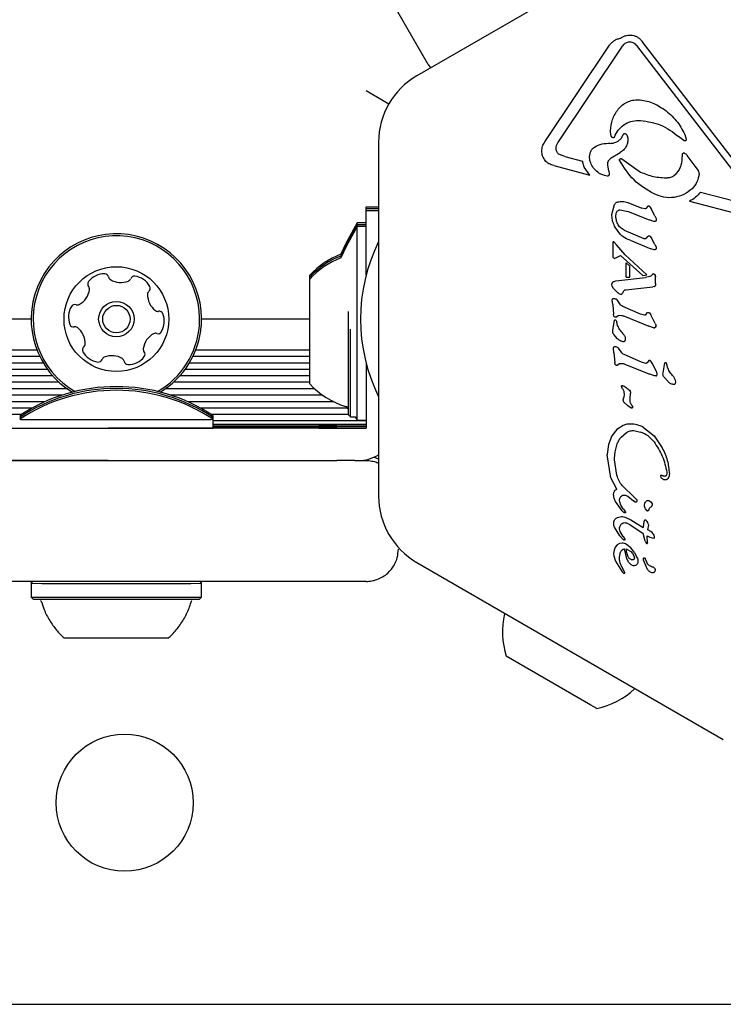
# Model space of a CAD drawing. Units: millimetres. Extents: x 539 to 1448, y 260 to 963.
# Drawn here: x 1013 to 1021, y 608 to 620 of the extents above; entities that cross this region are included whole.
import ezdxf

# ---------------------------------------------------------------- set-up
doc = ezdxf.new("R2010")
doc.units = ezdxf.units.MM
doc.header["$LTSCALE"] = 100

msp = doc.modelspace()

# ---------------------------------------------------------------- linework, layer by layer
at = {"color": 7, "linetype": 'Continuous', "lineweight": 25}
for p, q in [((1021.247, 621.331), (1017.444, 619.135)), ((1017.584, 619.276), (1017.134, 620.056)), ((1019.031, 618.314), (1019.834, 619.513)), ((1020.03, 619.538), (1020.069, 619.555)), ((1021.697, 617.669), (1020.24, 619.56)), ((1019.193, 618.304), (1019.996, 619.503)), ((1021.63, 617.617), (1020.173, 619.509)), ((1017.584, 619.276), (1017.614, 619.233)), ((1017.095, 618.785), (1016.814, 618.948)), ((1020.193, 618.581), (1020.219, 618.58)), ((1019.848, 618.441), (1019.848, 618.451)), ((1019.856, 618.386), (1019.848, 618.441)), ((1016.969, 618.313), (1016.969, 613.921)), ((1019.886, 618.367), (1019.886, 618.367)), ((1019.984, 618.362), (1020.006, 618.408)), ((1020.062, 618.353), (1020.062, 618.351)), ((1020.759, 618.331), (1020.69, 618.384)), ((1020.77, 618.408), (1020.786, 618.351)), ((1020.786, 618.351), (1020.787, 618.346)), ((1019.171, 618.225), (1019.171, 618.232)), ((1019.856, 618.116), (1019.967, 618.185)), ((1019.281, 618.133), (1019.212, 618.159)), ((1019.281, 618.133), (1019.501, 618.075)), ((1019.521, 618.001), (1019.501, 618.075)), ((1019.987, 618.105), (1020.219, 617.941)), ((1020.736, 618.158), (1020.734, 618.106)), ((1020.899, 618.016), (1020.8, 618.145)), ((1019.142, 618.021), (1019.59, 617.904)), ((1019.59, 617.904), (1019.521, 618.001)), ((1019.813, 618.032), (1019.813, 618.037)), ((1019.825, 617.953), (1019.813, 618.032)), ((1019.825, 617.953), (1019.832, 617.92)), ((1020.937, 617.962), (1020.899, 618.016)), ((1020.946, 617.922), (1020.946, 617.927)), ((1019.832, 617.92), (1019.832, 617.916)), ((1020.962, 617.693), (1021.574, 617.533)), ((1020.061, 617.563), (1020.235, 617.492)), ((1020.829, 617.579), (1021.461, 617.414)), ((1016.814, 617.51), (1016.969, 617.51)), ((1016.814, 617.487), (1016.814, 617.51)), ((1016.814, 617.464), (1016.814, 617.487)), ((1016.814, 617.487), (1016.969, 617.487)), ((1016.814, 617.464), (1016.969, 617.464)), ((1016.814, 616.663), (1016.814, 617.464)), ((1019.865, 617.415), (1019.897, 617.537)), ((1019.968, 617.473), (1020.065, 617.453)), ((1020.065, 617.453), (1020.327, 617.347)), ((1020.271, 617.484), (1020.235, 617.492)), ((1020.312, 617.516), (1020.291, 617.491)), ((1020.336, 617.511), (1020.351, 617.486)), ((1020.398, 617.398), (1020.351, 617.486)), ((1019.865, 617.398), (1019.865, 617.415)), ((1019.914, 617.391), (1019.919, 617.433)), ((1020.384, 617.328), (1020.327, 617.347)), ((1020.398, 617.398), (1020.413, 617.365)), ((1020.413, 617.365), (1020.415, 617.352)), ((1016.814, 617.31), (1016.704, 617.31)), ((1016.704, 617.287), (1016.704, 617.31)), ((1016.814, 617.287), (1016.704, 617.287)), ((1016.704, 617.264), (1016.704, 617.287)), ((1016.814, 617.264), (1016.704, 617.264)), ((1016.704, 616.663), (1016.704, 617.264)), ((1019.94, 617.203), (1019.898, 617.271)), ((1020.015, 617.22), (1020.26, 617.115)), ((1019.92, 617.039), (1019.889, 617.074)), ((1019.889, 617.074), (1019.889, 617.074)), ((1020.089, 617.096), (1020.349, 616.99)), ((1020.293, 617.121), (1020.306, 617.138)), ((1020.341, 617.143), (1020.356, 617.121)), ((1020.399, 617.044), (1020.356, 617.121)), ((1019.874, 617.061), (1019.874, 616.901)), ((1019.874, 617.061), (1019.874, 617.061)), ((1020.027, 616.913), (1019.92, 617.039)), ((1020.39, 616.978), (1020.349, 616.99)), ((1020.399, 617.044), (1020.413, 617.015)), ((1020.415, 617.003), (1020.412, 616.987)), ((1020.413, 617.015), (1020.415, 617.003)), ((1019.874, 616.901), (1019.877, 616.885)), ((1019.874, 616.901), (1019.874, 616.901)), ((1019.877, 616.885), (1019.877, 616.885)), ((1019.884, 616.876), (1019.896, 616.871)), ((1019.901, 616.871), (1019.913, 616.876)), ((1019.913, 616.876), (1019.97, 616.906)), ((1019.97, 616.906), (1020.247, 616.657)), ((1020.027, 616.913), (1020.298, 616.665)), ((1020.04, 616.635), (1020.04, 616.814)), ((1020.04, 616.814), (1020.087, 616.774)), ((1020.087, 616.637), (1020.087, 616.774)), ((1016.114, 616.637), (1016.114, 616.66)), ((1016.114, 616.614), (1016.114, 616.637)), ((1016.114, 615.314), (1016.114, 616.614)), ((1016.704, 614.864), (1016.704, 616.663)), ((1019.891, 616.585), (1019.912, 616.59)), ((1019.912, 616.59), (1020.28, 616.632)), ((1020.04, 616.635), (1020.087, 616.637)), ((1020.247, 616.657), (1020.298, 616.665)), ((1020.334, 616.644), (1020.28, 616.632)), ((1020.351, 616.653), (1020.334, 616.644)), ((1020.366, 616.669), (1020.351, 616.653)), ((1020.403, 616.661), (1020.406, 616.641)), ((1020.406, 616.558), (1020.406, 616.641)), ((1019.865, 616.545), (1019.865, 616.55)), ((1019.936, 616.443), (1019.886, 616.495)), ((1020.038, 616.481), (1020.373, 616.519)), ((1020.388, 616.521), (1020.373, 616.519)), ((1020.398, 616.525), (1020.388, 616.521)), ((1020.388, 616.521), (1020.388, 616.521)), ((1020.403, 616.53), (1020.403, 616.53)), ((1020.406, 616.558), (1020.406, 616.552)), ((1020.406, 616.552), (1020.406, 616.538)), ((1019.869, 616.353), (1019.869, 616.355)), ((1019.874, 616.296), (1019.869, 616.353)), ((1019.962, 616.305), (1019.931, 616.354)), ((1019.874, 616.296), (1019.886, 616.176)), ((1020.218, 616.179), (1019.999, 616.274)), ((1012.656, 616.117), (1002.914, 616.117)), ((1016.114, 616.117), (1014.771, 616.117)), ((1016.594, 614.931), (1016.594, 616.211)), ((1019.889, 616.154), (1019.886, 616.176)), ((1019.893, 616.075), (1019.898, 616.104)), ((1019.914, 616.141), (1019.944, 616.161)), ((1019.916, 616.101), (1019.92, 616.092)), ((1020.019, 616.152), (1020.322, 616.029)), ((1020.268, 616.165), (1020.218, 616.179)), ((1020.286, 616.173), (1020.306, 616.198)), ((1020.331, 616.193), (1020.346, 616.168)), ((1020.402, 616.062), (1020.346, 616.168)), ((1016.619, 614.906), (1016.619, 615.993)), ((1019.874, 615.964), (1019.876, 615.98)), ((1019.876, 615.98), (1019.893, 616.075)), ((1019.92, 616.092), (1019.924, 616.079)), ((1019.935, 616.038), (1019.924, 616.079)), ((1020.379, 616.01), (1020.322, 616.029)), ((1020.41, 616.033), (1020.41, 616.029)), ((1019.933, 615.874), (1019.888, 615.926)), ((1020.029, 615.869), (1020.03, 615.864)), ((1012.729, 615.732), (1002.914, 615.732)), ((1016.114, 615.732), (1014.699, 615.732)), ((1019.885, 615.756), (1019.885, 615.758)), ((1019.89, 615.7), (1019.885, 615.756)), ((1019.978, 615.709), (1019.946, 615.757)), ((1012.764, 615.653), (1002.914, 615.653)), ((1016.114, 615.653), (1014.664, 615.653)), ((1019.89, 615.7), (1019.901, 615.579)), ((1020.233, 615.582), (1020.015, 615.678)), ((1012.808, 615.572), (1002.914, 615.572)), ((1012.86, 615.493), (1002.914, 615.493)), ((1016.114, 615.493), (1014.568, 615.493)), ((1016.114, 615.572), (1014.62, 615.572)), ((1016.814, 615.562), (1016.814, 615.36)), ((1019.904, 615.557), (1019.901, 615.579)), ((1019.93, 615.544), (1019.959, 615.565)), ((1020.034, 615.555), (1020.337, 615.432)), ((1020.284, 615.568), (1020.233, 615.582)), ((1020.322, 615.602), (1020.302, 615.576)), ((1020.362, 615.571), (1020.346, 615.596)), ((1020.417, 615.466), (1020.362, 615.571)), ((1020.499, 615.45), (1020.522, 615.574)), ((1020.539, 615.572), (1020.543, 615.562)), ((1020.543, 615.562), (1020.547, 615.549)), ((1020.559, 615.509), (1020.547, 615.549)), ((1012.926, 615.412), (1002.414, 615.412)), ((1016.114, 615.412), (1014.502, 615.412)), ((1020.394, 615.413), (1020.337, 615.432)), ((1020.426, 615.433), (1020.426, 615.436)), ((1020.497, 615.435), (1020.499, 615.45)), ((1020.557, 615.345), (1020.511, 615.396)), ((1013.004, 615.333), (1001.931, 615.333)), ((1013.106, 615.252), (1004.763, 615.252)), ((1016.175, 615.252), (1014.322, 615.252)), ((1016.114, 615.333), (1014.424, 615.333)), ((1016.814, 615.36), (1016.814, 615.136)), ((1019.987, 615.27), (1019.984, 615.284)), ((1019.984, 615.284), (1019.984, 615.284)), ((1019.994, 615.257), (1019.987, 615.27)), ((1019.994, 615.257), (1020.004, 615.24)), ((1020.653, 615.339), (1020.653, 615.335)), ((1013.039, 615.173), (1005.088, 615.173)), ((1016.273, 615.173), (1014.388, 615.173)), ((1016.814, 615.136), (1016.814, 614.913)), ((1020.005, 615.11), (1020.006, 615.117)), ((1020.006, 615.117), (1020.011, 615.143)), ((1020.015, 615.186), (1020.011, 615.143)), ((1020.014, 615.208), (1020.015, 615.186)), ((1020.089, 615.13), (1020.096, 615.198)), ((1020.09, 615.113), (1020.089, 615.13)), ((1020.097, 615.206), (1020.096, 615.198)), ((1012.828, 615.092), (1005.3, 615.092)), ((1012.669, 615.013), (1009.781, 615.013)), ((1016.41, 615.092), (1014.6, 615.092)), ((1016.586, 615.013), (1014.759, 615.013)), ((1020.062, 615.041), (1020.014, 615.085)), ((1020.105, 615.013), (1020.062, 615.041)), ((1020.09, 615.111), (1020.09, 615.113)), ((1020.112, 615.046), (1020.118, 615.033)), ((1012.532, 614.932), (1009.847, 614.932)), ((1016.594, 614.932), (1014.895, 614.932)), ((1014.914, 614.897), (1014.914, 614.919)), ((1014.914, 614.874), (1014.914, 614.897)), ((1014.914, 614.764), (1014.914, 614.874)), ((1016.594, 614.931), (1016.619, 614.906)), ((1016.619, 614.906), (1016.677, 614.906)), ((1016.677, 614.906), (1016.704, 614.864)), ((1016.814, 614.913), (1016.814, 614.763)), ((1016.227, 614.762), (1013.614, 614.762)), ((1016.814, 614.853), (1014.914, 614.853)), ((1016.227, 614.811), (1014.914, 614.811)), ((1016.227, 614.808), (1014.914, 614.808)), ((1016.227, 614.788), (1014.914, 614.788)), ((1016.227, 614.785), (1014.914, 614.785)), ((1016.227, 614.766), (1014.914, 614.766)), ((1016.45, 614.811), (1016.227, 614.811)), ((1016.227, 614.808), (1016.45, 614.808)), ((1016.45, 614.788), (1016.227, 614.788)), ((1016.227, 614.785), (1016.45, 614.785)), ((1016.45, 614.765), (1016.227, 614.766)), ((1016.227, 614.762), (1016.45, 614.763)), ((1016.45, 614.811), (1016.674, 614.811)), ((1016.674, 614.808), (1016.45, 614.808)), ((1016.45, 614.788), (1016.674, 614.788)), ((1016.674, 614.786), (1016.45, 614.785)), ((1016.45, 614.765), (1016.674, 614.765)), ((1016.674, 614.763), (1016.45, 614.763)), ((1016.674, 614.811), (1016.814, 614.811)), ((1016.814, 614.808), (1016.674, 614.808)), ((1016.674, 614.788), (1016.814, 614.788)), ((1016.814, 614.786), (1016.674, 614.786)), ((1016.674, 614.765), (1016.814, 614.765)), ((1016.814, 614.763), (1016.674, 614.763)), ((1016.704, 614.864), (1016.814, 614.864)), ((1020.004, 614.798), (1019.925, 614.747)), ((1020.255, 614.774), (1020.387, 614.667)), ((1019.862, 614.667), (1019.821, 614.561)), ((1019.925, 614.747), (1019.862, 614.667)), ((1019.978, 614.653), (1020.046, 614.712)), ((1020.138, 614.734), (1020.219, 614.716)), ((1020.387, 614.667), (1020.489, 614.519)), ((1019.821, 614.561), (1019.806, 614.443)), ((1019.904, 614.471), (1019.931, 614.569)), ((1019.806, 614.443), (1019.806, 614.434)), ((1019.852, 614.148), (1019.806, 614.434)), ((1019.895, 614.392), (1019.904, 614.471)), ((1019.896, 614.369), (1019.895, 614.392)), ((1013.614, 614.362), (1016.227, 614.362)), ((1016.227, 614.362), (1016.45, 614.363)), ((1016.674, 614.363), (1016.45, 614.363)), ((1016.674, 614.363), (1016.714, 614.363)), ((1016.715, 614.363), (1016.814, 614.363)), ((1019.926, 614.179), (1019.896, 614.369)), ((1019.927, 614.006), (1019.852, 614.148)), ((1020.474, 614.156), (1020.47, 614.172)), ((1020.547, 614.218), (1020.548, 614.209)), ((1020.577, 614.199), (1020.577, 614.195)), ((1020.142, 613.906), (1019.994, 614.05)), ((1019.885, 613.937), (1019.885, 613.939)), ((1020.06, 613.919), (1020.132, 613.862)), ((1020.142, 613.906), (1020.163, 613.888)), ((1019.993, 613.737), (1019.909, 613.854)), ((1019.959, 613.87), (1019.962, 613.893)), ((1019.961, 613.85), (1019.959, 613.87)), ((1019.976, 613.809), (1019.961, 613.85)), ((1020.005, 613.763), (1019.976, 613.809)), ((1020.147, 613.849), (1020.132, 613.862)), ((1020.172, 613.869), (1020.172, 613.865)), ((1020.172, 613.865), (1020.172, 613.855)), ((1020.362, 613.827), (1020.364, 613.817)), ((1020.009, 613.72), (1019.993, 613.737)), ((1020.005, 613.763), (1020.024, 613.738)), ((1020.034, 613.725), (1020.024, 613.738)), ((1020.024, 613.738), (1020.024, 613.738)), ((1020.039, 613.657), (1020.098, 613.627)), ((1020.302, 613.738), (1020.281, 613.764)), ((1020.324, 613.76), (1020.318, 613.742)), ((1019.887, 613.582), (1019.889, 613.604)), ((1019.961, 613.429), (1019.897, 613.534)), ((1020.045, 613.589), (1020.086, 613.569)), ((1020.086, 613.569), (1020.254, 613.458)), ((1020.098, 613.627), (1020.254, 613.531)), ((1020.26, 613.601), (1020.254, 613.541)), ((1020.254, 613.541), (1020.254, 613.531)), ((1020.265, 613.615), (1020.26, 613.601)), ((1020.265, 613.615), (1020.265, 613.615)), ((1020.309, 613.502), (1020.321, 613.562)), ((1019.959, 613.514), (1019.959, 613.518)), ((1019.966, 613.481), (1019.959, 613.514)), ((1019.994, 613.391), (1019.961, 613.429)), ((1020.003, 613.42), (1019.966, 613.481)), ((1020.003, 613.42), (1020.026, 613.387)), ((1020.276, 613.36), (1020.254, 613.458)), ((1020.302, 613.428), (1020.337, 613.41)), ((1020.306, 613.342), (1020.302, 613.428)), ((1020.349, 613.481), (1020.309, 613.502)), ((1020.337, 613.41), (1020.365, 613.402)), ((1020.365, 613.469), (1020.349, 613.481)), ((1020.377, 613.452), (1020.365, 613.469)), ((1020.387, 613.435), (1020.377, 613.452)), ((1020.392, 613.419), (1020.387, 613.435)), ((1020.394, 613.408), (1020.392, 613.419)), ((1020.392, 613.419), (1020.392, 613.419)), ((1020.394, 613.408), (1020.394, 613.408)), ((1019.906, 613.287), (1019.891, 613.252)), ((1019.929, 613.315), (1019.906, 613.287)), ((1019.958, 613.332), (1019.929, 613.315)), ((1019.99, 613.338), (1019.958, 613.332)), ((1020.014, 613.376), (1019.994, 613.391)), ((1020.099, 613.279), (1020.046, 613.321)), ((1020.276, 613.36), (1020.294, 613.333)), ((1020.306, 613.341), (1020.306, 613.342)), ((1020.365, 613.402), (1020.383, 613.401)), ((1020.391, 613.403), (1020.391, 613.403)), ((1019.891, 613.252), (1019.885, 613.209)), ((1019.885, 613.209), (1019.885, 613.206)), ((1019.885, 613.206), (1019.887, 613.18)), ((1019.887, 613.18), (1019.908, 613.115)), ((1020.049, 613.141), (1020.02, 613.267)), ((1020.042, 613.267), (1020.098, 613.234)), ((1020.098, 613.234), (1020.121, 613.209)), ((1020.144, 613.221), (1020.099, 613.279)), ((1020.121, 613.209), (1020.137, 613.181)), ((1020.137, 613.181), (1020.143, 613.151)), ((1020.144, 613.221), (1020.175, 613.159)), ((1017.444, 613.098), (1021.247, 610.902)), ((1019.908, 613.115), (1019.992, 612.982)), ((1020.002, 613.013), (1019.983, 613.051)), ((1020.073, 613.096), (1020.049, 613.141)), ((1020.103, 613.067), (1020.073, 613.096)), ((1020.187, 613.106), (1020.187, 613.104)), ((1020.257, 613.125), (1020.255, 613.145)), ((1020.308, 613.012), (1020.257, 613.125)), ((1020.274, 613.15), (1020.281, 613.139)), ((1020.297, 613.101), (1020.281, 613.139)), ((1019.992, 612.982), (1020, 612.972)), ((1020.025, 612.971), (1020.002, 613.013)), ((1020.01, 612.965), (1020.01, 612.965)), ((1020.018, 612.964), (1020.023, 612.965)), ((1020.018, 612.964), (1020.018, 612.964)), ((1020.025, 612.969), (1020.025, 612.971)), ((1012.608, 612.862), (1012.608, 612.861)), ((1012.679, 612.862), (1012.656, 612.839)), ((1012.656, 612.862), (1012.656, 612.839)), ((1012.656, 612.839), (1012.656, 612.669)), ((1014.771, 612.839), (1014.748, 612.863)), ((1014.771, 612.862), (1014.771, 612.863)), ((1014.771, 612.839), (1014.771, 612.862)), ((1014.771, 612.669), (1014.771, 612.839)), ((1014.831, 612.862), (1014.831, 612.863)), ((1014.965, 612.862), (1014.965, 612.863)), ((1015.254, 612.862), (1015.253, 612.862)), ((1015.539, 612.862), (1015.539, 612.863)), ((1012.656, 612.669), (1012.681, 612.644)), ((1014.746, 612.644), (1014.771, 612.669)), ((1019.603, 611.329), (1018.553, 611.935)), ((1019.678, 611.285), (1019.603, 611.329)), ((1011.316, 607.617), (1028.316, 607.617))]:
    msp.add_line(p, q, dxfattribs=at)
at = {"color": 7, "linetype": 'Continuous', "lineweight": 25, "flags": 128}
for points in [[(1016.704, 617.31), (1016.564, 617.065), (1016.501, 616.921)], [(1016.704, 617.287), (1016.564, 617.042), (1016.501, 616.898)], [(1016.704, 617.264), (1016.564, 617.019), (1016.501, 616.875)], [(1019.888, 617.075), (1019.888, 617.075), (1019.889, 617.074)], [(1020.404, 616.531), (1020.404, 616.531), (1020.403, 616.53)], [(1012.514, 614.919), (1012.524, 614.919), (1012.549, 614.919)], [(1012.514, 614.897), (1012.524, 614.896), (1012.549, 614.896)], [(1012.514, 614.874), (1012.524, 614.873), (1012.569, 614.873), (1012.649, 614.873), (1012.762, 614.873), (1012.903, 614.873), (1013.069, 614.873), (1013.254, 614.873), (1013.454, 614.873), (1013.661, 614.873), (1013.87, 614.873), (1014.074, 614.873), (1014.268, 614.873), (1014.444, 614.873), (1014.598, 614.873), (1014.726, 614.873), (1014.822, 614.873), (1014.885, 614.873), (1014.913, 614.874), (1014.914, 614.874)], [(1011.714, 614.764), (1011.733, 614.764), (1011.791, 614.764), (1011.886, 614.763), (1012.016, 614.763), (1012.178, 614.763), (1012.37, 614.763), (1012.587, 614.763), (1012.825, 614.763), (1013.079, 614.762), (1013.343, 614.762), (1013.614, 614.762)], [(1012.514, 614.764), (1012.524, 614.764), (1012.569, 614.764), (1012.649, 614.764), (1012.762, 614.763), (1012.903, 614.763), (1013.069, 614.763), (1013.254, 614.763), (1013.454, 614.763), (1013.661, 614.763), (1013.87, 614.763), (1014.074, 614.763), (1014.268, 614.763), (1014.444, 614.763), (1014.598, 614.763), (1014.726, 614.763), (1014.822, 614.764), (1014.885, 614.764), (1014.913, 614.764), (1014.914, 614.764)], [(1016.91, 614.403), (1016.967, 614.384), (1016.969, 614.383)], [(1013.614, 614.362), (1013.343, 614.362), (1013.079, 614.362), (1012.825, 614.363), (1012.587, 614.363), (1012.37, 614.363), (1012.178, 614.363), (1012.016, 614.363), (1011.886, 614.363), (1011.791, 614.364), (1011.733, 614.364), (1011.714, 614.364)], [(1012.016, 614.361), (1012.408, 614.361), (1012.827, 614.362), (1013.27, 614.362), (1013.734, 614.362), (1014.217, 614.362), (1014.458, 614.362)], [(1020.297, 613.332), (1020.296, 613.332), (1020.294, 613.333)], [(1020.307, 613.341), (1020.306, 613.339), (1020.306, 613.338)], [(1016.814, 612.863), (1016.281, 612.863), (1015.752, 612.863), (1015.229, 612.863), (1014.717, 612.863), (1014.217, 612.862), (1013.734, 612.862), (1013.27, 612.862), (1012.827, 612.862), (1012.408, 612.861), (1012.016, 612.861)], [(1018.533, 612.469), (1018.533, 612.468), (1018.532, 612.46)], [(1020.143, 611.53), (1020.149, 611.535), (1020.15, 611.536)]]:
    msp.add_lwpolyline(points, dxfattribs=at)
at = {"color": 7, "linetype": 'Continuous', "lineweight": 25}
for centre, radius in [((1013.714, 616.117), 0.65), ((1013.714, 616.117), 0.22), ((1013.714, 616.117), 0.17), ((1013.816, 610.117), 0.85)]:
    msp.add_circle(centre, radius, dxfattribs=at)
for centre, radius, start, end in [((1017.919, 618.313), 0.95, 120, 180), ((1013.714, 616.117), 1.058, 355.4598, 238.9695), ((1013.714, 616.117), 1.033, 355.4598, 240.3714), ((1018.922, 616.117), 2.178, 153.74, 206.26), ((1019.901, 617.062), 0.0264, 158.6099, 180.2867), ((1019.887, 617.063), 0.0132, 120.0335, 141.0371), ((1019.885, 617.07), 0.00635, 82.571, 104.8771), ((1016.834, 616.01), 0.97, 110.1158, 137.9373), ((1016.834, 615.987), 0.97, 109.4259, 137.9373), ((1016.834, 615.964), 0.97, 110.1158, 137.9373), ((1019.927, 616.901), 0.0525, 180.0307, 197.7818), ((1019.904, 616.907), 0.0368, 238.3835, 257.8685), ((1019.898, 616.882), 0.0117, 263.4287, 284.3918), ((1013.406, 616.552), 0.0481, 142.0192, 220.4598), ((1013.566, 616.427), 0.252, 88.8948, 142.0248), ((1013.57, 616.631), 0.0481, 10.4633, 88.925), ((1013.665, 616.648), 0.0481, 190.4598, 238.8948), ((1013.77, 616.823), 0.252, 238.8948, 292.0248), ((1013.846, 616.634), 0.0481, 292.082, 340.4598), ((1013.937, 616.601), 0.0481, 82.059, 160.473), ((1013.909, 616.4), 0.252, 28.8948, 82.0249), ((1019.903, 616.547), 0.039, 111.6047, 133.2278), ((1020.352, 616.641), 0.0543, 359.9927, 21.1883), ((1013.131, 616.518), 0.252, 298.8947, 352.0191), ((1013.332, 616.49), 0.0481, 352.0249, 40.5052), ((1014.149, 616.425), 0.0481, 130.4145, 178.8948), ((1014.087, 616.498), 0.0481, 310.4598, 28.9005), ((1020.38, 616.56), 0.0395, 282.3122, 297.088), ((1014.353, 616.421), 0.252, 178.9006, 232.0248), ((1013.371, 616.144), 0.252, 148.8948, 202.0248), ((1013.197, 616.249), 0.0481, 70.4598, 148.8948), ((1013.229, 616.34), 0.0481, 250.4564, 298.9), ((1014.228, 616.26), 0.0481, 232.0192, 280.4598), ((1014.245, 616.166), 0.0481, 22.0251, 100.4633), ((1014.056, 616.09), 0.252, 328.8947, 22.0249), ((1013.182, 616.067), 0.0481, 202.0246, 280.4598), ((1013.2, 615.973), 0.0481, 52.0197, 100.4633), ((1013.075, 615.812), 0.252, 358.9006, 52.0249), ((1013.714, 616.117), 1.033, 299.6286, 355.4598), ((1013.714, 616.117), 1.057, 301.0305, 355.4598), ((1020.388, 616.046), 0.0372, 262.1113, 282.8709), ((1020.389, 616.029), 0.0215, 325.741, 344.848), ((1020.389, 616.029), 0.0215, 349.4882, 9.0945), ((1014.297, 615.715), 0.252, 118.8786, 172.0339), ((1014.199, 615.894), 0.0481, 70.4564, 118.8948), ((1014.231, 615.984), 0.0481, 250.4598, 328.8945), ((1013.341, 615.735), 0.0481, 130.4145, 208.9005), ((1013.278, 615.808), 0.0481, 310.4598, 358.8947), ((1014.095, 615.743), 0.0481, 172.0549, 220.4598), ((1013.519, 615.834), 0.252, 208.8948, 262.0306), ((1013.491, 615.632), 0.0481, 262.0248, 340.4564), ((1013.581, 615.6), 0.0481, 112.0246, 160.4598), ((1013.658, 615.411), 0.252, 58.9057, 112.0248), ((1013.763, 615.585), 0.0481, 10.4467, 58.8947), ((1013.862, 615.806), 0.252, 268.8948, 322.0248), ((1014.022, 615.681), 0.0481, 322.0192, 40.5052), ((1013.858, 615.603), 0.0481, 190.4598, 268.8607), ((1020.489, 615.543), 0.0577, 19.3822, 29.5803), ((1020.404, 615.433), 0.0215, 349.4881, 9.0945), ((1013.714, 613.102), 2.178, 56.5692, 123.4308), ((1013.714, 613.079), 2.178, 56.5692, 123.4308), ((1016.834, 615.964), 0.97, 222.0627, 253.4677), ((1020.096, 615.303), 0.114, 189.4513, 196.6985), ((1013.714, 613.056), 2.178, 56.5692, 123.4308), ((1016.544, 614.986), 0.05, 0, 73.4677), ((1020.024, 614.993), 0.102, 22.7205, 30.8049), ((1020.099, 615.023), 0.0219, 5.3644, 26.3362), ((1014.88, 617.373), 2.454, 269.9773, 270.7969), ((1014.88, 617.35), 2.454, 269.9773, 270.7969), ((1016.714, 614.863), 0.5, 270, 300.6363), ((1017.919, 613.921), 0.95, 180, 240), ((1020.28, 613.606), 0.0178, 127.8351, 147.9557), ((1020.28, 613.606), 0.0178, 83.6946, 101.4774), ((1020.28, 613.61), 0.0143, 61.1088, 83.609), ((1020.044, 613.303), 0.367, 18.3973, 20.9883), ((1020.388, 613.408), 0.00574, 338.6362, 1.1421), ((1020.383, 613.42), 0.0187, 275.5376, 296.8538), ((1020.239, 613.121), 0.046, 22.7689, 39.3611), ((1020.019, 612.988), 0.0251, 229.0598, 249.7446), ((1020.017, 612.977), 0.0134, 276.7837, 298.851), ((1013.714, 1086.735), 473.897, 269.87214, 270.12786), ((1013.714, 1087.094), 474.426, 269.87229, 270.12771), ((1013.714, 1076.369), 463.726, 269.87243, 270.12757), ((1019.476, 612.234), 0.97, 166.5323, 197.9373), ((1013.714, 901.87), 289.707, 269.87146, 270.12857), ((1019.476, 612.234), 0.97, 282.0627, 313.4677)]:
    msp.add_arc(centre, radius, start, end, dxfattribs=at)
for points in [[(1019.976, 619.603), (1019.986, 619.61), (1020.007, 619.624), (1020.042, 619.636), (1020.08, 619.642), (1020.117, 619.639), (1020.154, 619.63), (1020.187, 619.613), (1020.217, 619.59), (1020.233, 619.57), (1020.24, 619.56)], [(1019.834, 619.513), (1019.843, 619.525), (1019.861, 619.548), (1019.895, 619.574), (1019.933, 619.594), (1019.962, 619.6), (1019.976, 619.603)], [(1019.996, 619.503), (1020.001, 619.509), (1020.011, 619.523), (1020.024, 619.533), (1020.03, 619.538)], [(1020.069, 619.555), (1020.079, 619.556), (1020.098, 619.558), (1020.116, 619.551), (1020.126, 619.548)], [(1020.126, 619.548), (1020.135, 619.542), (1020.153, 619.532), (1020.166, 619.516), (1020.173, 619.509)], [(1019.942, 618.721), (1019.958, 618.739), (1019.99, 618.774), (1020.052, 618.81), (1020.12, 618.834), (1020.167, 618.837), (1020.191, 618.838)], [(1020.191, 618.838), (1020.25, 618.83), (1020.368, 618.814), (1020.467, 618.748), (1020.516, 618.715)], [(1019.848, 618.451), (1019.852, 618.5), (1019.861, 618.598), (1019.915, 618.68), (1019.942, 618.721)], [(1020.516, 618.715), (1020.569, 618.672), (1020.673, 618.586), (1020.738, 618.467), (1020.77, 618.408)], [(1019.896, 618.375), (1019.909, 618.404), (1019.937, 618.463), (1020.009, 618.529), (1020.097, 618.573), (1020.161, 618.578), (1020.193, 618.581)], [(1020.219, 618.58), (1020.306, 618.568), (1020.48, 618.544), (1020.62, 618.437), (1020.69, 618.384)], [(1020.006, 618.408), (1020.007, 618.409), (1020.008, 618.411), (1020.011, 618.414), (1020.014, 618.417), (1020.017, 618.419), (1020.021, 618.419), (1020.025, 618.42), (1020.029, 618.419), (1020.031, 618.418), (1020.033, 618.417)], [(1020.033, 618.417), (1020.036, 618.415), (1020.042, 618.411), (1020.046, 618.405), (1020.049, 618.402)], [(1018.994, 618.203), (1018.995, 618.223), (1018.999, 618.263), (1019.02, 618.297), (1019.031, 618.314)], [(1019.171, 618.232), (1019.172, 618.245), (1019.174, 618.271), (1019.186, 618.293), (1019.193, 618.304)], [(1019.624, 618.234), (1019.654, 618.253), (1019.714, 618.292), (1019.785, 618.296), (1019.821, 618.298)], [(1019.886, 618.367), (1019.883, 618.367), (1019.876, 618.367), (1019.867, 618.371), (1019.86, 618.377), (1019.857, 618.383), (1019.856, 618.386)], [(1020.062, 618.351), (1020.061, 618.334), (1020.059, 618.3), (1020.04, 618.253), (1020.009, 618.212), (1019.981, 618.194), (1019.967, 618.185)], [(1020.049, 618.402), (1020.052, 618.394), (1020.06, 618.379), (1020.061, 618.361), (1020.062, 618.353)], [(1020.787, 618.346), (1020.787, 618.344), (1020.787, 618.341), (1020.785, 618.336), (1020.782, 618.332), (1020.778, 618.329), (1020.773, 618.328), (1020.768, 618.327), (1020.763, 618.328), (1020.76, 618.33), (1020.759, 618.331)], [(1019.142, 618.021), (1019.122, 618.027), (1019.081, 618.04), (1019.033, 618.083), (1019, 618.139), (1018.996, 618.182), (1018.994, 618.203)], [(1019.212, 618.159), (1019.206, 618.163), (1019.195, 618.17), (1019.183, 618.186), (1019.174, 618.205), (1019.172, 618.218), (1019.171, 618.225)], [(1019.594, 618.073), (1019.591, 618.087), (1019.586, 618.115), (1019.589, 618.157), (1019.601, 618.198), (1019.616, 618.222), (1019.624, 618.234)], [(1020.766, 618.174), (1020.764, 618.174), (1020.761, 618.176), (1020.756, 618.176), (1020.751, 618.176), (1020.747, 618.174), (1020.743, 618.171), (1020.739, 618.167), (1020.737, 618.163), (1020.737, 618.159), (1020.736, 618.158)], [(1020.8, 618.145), (1020.795, 618.151), (1020.785, 618.162), (1020.772, 618.17), (1020.766, 618.174)], [(1019.807, 617.891), (1019.783, 617.897), (1019.735, 617.907), (1019.672, 617.948), (1019.622, 618.004), (1019.603, 618.05), (1019.594, 618.073)], [(1019.813, 618.037), (1019.813, 618.045), (1019.814, 618.061), (1019.824, 618.083), (1019.837, 618.102), (1019.85, 618.111), (1019.856, 618.116)], [(1019.958, 618.089), (1019.958, 618.091), (1019.958, 618.094), (1019.96, 618.099), (1019.963, 618.103), (1019.967, 618.106), (1019.972, 618.108), (1019.978, 618.108), (1019.983, 618.107), (1019.986, 618.106), (1019.987, 618.105)], [(1020.39, 617.669), (1020.3, 617.721), (1020.121, 617.824), (1020.012, 618.001), (1019.958, 618.089)], [(1020.734, 618.106), (1020.732, 618.088), (1020.73, 618.051), (1020.712, 617.998), (1020.686, 617.948), (1020.661, 617.92), (1020.648, 617.907)], [(1020.946, 617.927), (1020.946, 617.934), (1020.945, 617.946), (1020.939, 617.957), (1020.937, 617.962)], [(1019.832, 617.916), (1019.832, 617.912), (1019.831, 617.906), (1019.825, 617.898), (1019.817, 617.892), (1019.811, 617.892), (1019.807, 617.891)], [(1020.648, 617.907), (1020.642, 617.901), (1020.629, 617.889), (1020.606, 617.877), (1020.581, 617.869), (1020.564, 617.868), (1020.555, 617.868)], [(1020.946, 617.922), (1020.94, 617.887), (1020.928, 617.817), (1020.884, 617.762), (1020.862, 617.734)], [(1020.862, 617.734), (1020.828, 617.708), (1020.761, 617.656), (1020.637, 617.621), (1020.508, 617.621), (1020.429, 617.653), (1020.39, 617.669)], [(1020.962, 617.693), (1020.943, 617.67), (1020.906, 617.624), (1020.855, 617.594), (1020.829, 617.579)], [(1019.897, 617.537), (1019.899, 617.541), (1019.903, 617.549), (1019.913, 617.558), (1019.924, 617.566), (1019.932, 617.569), (1019.936, 617.57)], [(1019.936, 617.57), (1019.957, 617.574), (1019.999, 617.582), (1020.04, 617.569), (1020.061, 617.563)], [(1019.919, 617.433), (1019.92, 617.438), (1019.924, 617.449), (1019.936, 617.462), (1019.951, 617.471), (1019.962, 617.472), (1019.968, 617.473)], [(1020.291, 617.491), (1020.29, 617.49), (1020.287, 617.488), (1020.282, 617.485), (1020.277, 617.484), (1020.273, 617.484), (1020.271, 617.484)], [(1020.336, 617.511), (1020.334, 617.512), (1020.331, 617.515), (1020.325, 617.517), (1020.318, 617.518), (1020.314, 617.517), (1020.312, 617.516)], [(1019.898, 617.271), (1019.888, 617.291), (1019.869, 617.331), (1019.866, 617.376), (1019.865, 617.398)], [(1019.936, 617.298), (1019.93, 617.313), (1019.917, 617.342), (1019.915, 617.375), (1019.914, 617.391)], [(1020.412, 617.335), (1020.41, 617.333), (1020.406, 617.33), (1020.399, 617.327), (1020.391, 617.326), (1020.386, 617.328), (1020.384, 617.328)], [(1020.415, 617.352), (1020.415, 617.349), (1020.415, 617.343), (1020.413, 617.338), (1020.412, 617.335)], [(1020.015, 617.22), (1019.998, 617.23), (1019.966, 617.25), (1019.946, 617.282), (1019.936, 617.298)], [(1020.089, 617.096), (1020.06, 617.107), (1020.001, 617.131), (1019.961, 617.179), (1019.94, 617.203)], [(1019.883, 617.076), (1019.882, 617.075), (1019.879, 617.074), (1019.877, 617.072), (1019.876, 617.071)], [(1020.293, 617.121), (1020.291, 617.119), (1020.286, 617.115), (1020.278, 617.113), (1020.269, 617.112), (1020.263, 617.114), (1020.26, 617.115)], [(1020.306, 617.138), (1020.308, 617.14), (1020.311, 617.144), (1020.315, 617.147), (1020.317, 617.149)], [(1020.317, 617.149), (1020.32, 617.149), (1020.324, 617.151), (1020.33, 617.15), (1020.336, 617.147), (1020.34, 617.144), (1020.341, 617.143)], [(1020.412, 616.987), (1020.411, 616.985), (1020.408, 616.982), (1020.403, 616.979), (1020.396, 616.977), (1020.392, 616.978), (1020.39, 616.978)], [(1019.877, 616.885), (1019.878, 616.883), (1019.879, 616.879), (1019.883, 616.877), (1019.884, 616.876)], [(1019.896, 616.871), (1019.897, 616.871), (1019.899, 616.871), (1019.9, 616.871), (1019.901, 616.871)], [(1019.876, 616.576), (1019.878, 616.578), (1019.883, 616.581), (1019.888, 616.583), (1019.891, 616.585)], [(1020.377, 616.678), (1020.376, 616.678), (1020.373, 616.677), (1020.37, 616.675), (1020.368, 616.672), (1020.367, 616.67), (1020.366, 616.669)], [(1020.377, 616.678), (1020.38, 616.678), (1020.385, 616.677), (1020.39, 616.674), (1020.393, 616.673)], [(1020.393, 616.673), (1020.395, 616.671), (1020.399, 616.668), (1020.401, 616.663), (1020.403, 616.661)], [(1019.865, 616.55), (1019.865, 616.552), (1019.865, 616.557), (1019.868, 616.564), (1019.871, 616.571), (1019.875, 616.574), (1019.876, 616.576)], [(1019.886, 616.495), (1019.881, 616.502), (1019.871, 616.518), (1019.867, 616.536), (1019.865, 616.545)], [(1020.001, 616.449), (1020.003, 616.453), (1020.006, 616.462), (1020.012, 616.468), (1020.015, 616.471)], [(1020.015, 616.471), (1020.019, 616.474), (1020.025, 616.479), (1020.034, 616.481), (1020.038, 616.481)], [(1020.403, 616.53), (1020.402, 616.529), (1020.401, 616.527), (1020.399, 616.525), (1020.398, 616.525)], [(1020.406, 616.538), (1020.405, 616.536), (1020.405, 616.534), (1020.404, 616.531), (1020.403, 616.53)], [(1019.869, 616.355), (1019.869, 616.357), (1019.869, 616.36), (1019.871, 616.364), (1019.874, 616.368), (1019.876, 616.37), (1019.877, 616.371)], [(1019.877, 616.371), (1019.879, 616.372), (1019.882, 616.373), (1019.887, 616.374), (1019.892, 616.374), (1019.895, 616.374), (1019.897, 616.373)], [(1019.897, 616.373), (1019.903, 616.371), (1019.916, 616.368), (1019.926, 616.359), (1019.931, 616.354)], [(1019.975, 616.423), (1019.968, 616.426), (1019.954, 616.43), (1019.942, 616.439), (1019.936, 616.443)], [(1019.989, 616.428), (1019.989, 616.427), (1019.987, 616.425), (1019.983, 616.423), (1019.979, 616.423), (1019.977, 616.423), (1019.975, 616.423)], [(1020.001, 616.449), (1020, 616.445), (1019.997, 616.437), (1019.992, 616.431), (1019.989, 616.428)], [(1019.999, 616.274), (1019.992, 616.278), (1019.978, 616.286), (1019.968, 616.299), (1019.962, 616.305)], [(1019.897, 616.143), (1019.895, 616.144), (1019.891, 616.147), (1019.89, 616.152), (1019.889, 616.154)], [(1019.914, 616.141), (1019.913, 616.14), (1019.91, 616.139), (1019.905, 616.139), (1019.901, 616.14), (1019.898, 616.142), (1019.897, 616.143)], [(1019.898, 616.104), (1019.899, 616.105), (1019.9, 616.106), (1019.903, 616.107), (1019.905, 616.107), (1019.908, 616.107), (1019.91, 616.106), (1019.912, 616.105), (1019.914, 616.104), (1019.915, 616.102), (1019.916, 616.101)], [(1019.944, 616.161), (1019.957, 616.163), (1019.983, 616.167), (1020.007, 616.157), (1020.019, 616.152)], [(1020.286, 616.173), (1020.285, 616.171), (1020.283, 616.169), (1020.279, 616.166), (1020.274, 616.164), (1020.27, 616.165), (1020.268, 616.165)], [(1020.005, 615.934), (1019.99, 615.949), (1019.961, 615.98), (1019.944, 616.019), (1019.935, 616.038)], [(1020.396, 616.01), (1020.393, 616.009), (1020.387, 616.008), (1020.382, 616.01), (1020.379, 616.01)], [(1020.407, 616.017), (1020.406, 616.016), (1020.405, 616.015), (1020.402, 616.012), (1020.399, 616.011), (1020.397, 616.01), (1020.396, 616.01)], [(1020.402, 616.062), (1020.404, 616.058), (1020.408, 616.048), (1020.41, 616.038), (1020.41, 616.033)], [(1020.41, 616.029), (1020.41, 616.027), (1020.41, 616.023), (1020.408, 616.019), (1020.407, 616.017)], [(1019.888, 615.926), (1019.884, 615.932), (1019.876, 615.943), (1019.874, 615.957), (1019.874, 615.964)], [(1020.002, 615.835), (1019.989, 615.839), (1019.963, 615.847), (1019.943, 615.865), (1019.933, 615.874)], [(1020.005, 615.934), (1020.012, 615.924), (1020.026, 615.904), (1020.028, 615.881), (1020.029, 615.869)], [(1020.03, 615.864), (1020.029, 615.86), (1020.029, 615.852), (1020.024, 615.844), (1020.022, 615.841)], [(1019.885, 615.758), (1019.885, 615.76), (1019.885, 615.763), (1019.887, 615.767), (1019.889, 615.771), (1019.892, 615.773), (1019.893, 615.774)], [(1019.893, 615.774), (1019.894, 615.775), (1019.897, 615.776), (1019.902, 615.777), (1019.907, 615.778), (1019.911, 615.777), (1019.912, 615.777)], [(1019.912, 615.777), (1019.919, 615.775), (1019.932, 615.771), (1019.941, 615.762), (1019.946, 615.757)], [(1020.022, 615.841), (1020.021, 615.84), (1020.018, 615.837), (1020.013, 615.835), (1020.007, 615.834), (1020.004, 615.834), (1020.002, 615.835)], [(1020.015, 615.678), (1020.008, 615.682), (1019.993, 615.689), (1019.983, 615.702), (1019.978, 615.709)], [(1019.912, 615.546), (1019.91, 615.548), (1019.907, 615.551), (1019.905, 615.555), (1019.904, 615.557)], [(1019.93, 615.544), (1019.928, 615.544), (1019.926, 615.542), (1019.921, 615.542), (1019.916, 615.543), (1019.913, 615.545), (1019.912, 615.546)], [(1019.959, 615.565), (1019.972, 615.567), (1019.998, 615.57), (1020.022, 615.56), (1020.034, 615.555)], [(1020.302, 615.576), (1020.301, 615.575), (1020.299, 615.572), (1020.294, 615.569), (1020.289, 615.568), (1020.286, 615.568), (1020.284, 615.568)], [(1020.346, 615.596), (1020.344, 615.597), (1020.341, 615.6), (1020.335, 615.603), (1020.328, 615.603), (1020.324, 615.602), (1020.322, 615.602)], [(1020.522, 615.574), (1020.522, 615.575), (1020.524, 615.576), (1020.526, 615.577), (1020.528, 615.577), (1020.531, 615.577), (1020.533, 615.577), (1020.536, 615.576), (1020.538, 615.574), (1020.539, 615.573), (1020.539, 615.572)], [(1020.628, 615.404), (1020.614, 615.42), (1020.585, 615.451), (1020.567, 615.489), (1020.559, 615.509)], [(1020.412, 615.413), (1020.409, 615.413), (1020.403, 615.412), (1020.397, 615.413), (1020.394, 615.413)], [(1020.412, 615.413), (1020.413, 615.414), (1020.415, 615.414), (1020.418, 615.416), (1020.42, 615.418), (1020.421, 615.42), (1020.422, 615.42)], [(1020.426, 615.436), (1020.425, 615.441), (1020.424, 615.452), (1020.419, 615.461), (1020.417, 615.466)], [(1020.422, 615.42), (1020.423, 615.422), (1020.425, 615.426), (1020.426, 615.43), (1020.426, 615.433)], [(1020.511, 615.396), (1020.507, 615.402), (1020.499, 615.414), (1020.498, 615.428), (1020.497, 615.435)], [(1020.628, 615.404), (1020.635, 615.394), (1020.649, 615.375), (1020.652, 615.351), (1020.653, 615.339)], [(1019.984, 615.284), (1019.984, 615.285), (1019.984, 615.286), (1019.984, 615.287), (1019.985, 615.289), (1019.986, 615.29), (1019.987, 615.291), (1019.989, 615.292), (1019.99, 615.292), (1019.992, 615.292), (1019.992, 615.292)], [(1019.992, 615.292), (1019.994, 615.292), (1019.998, 615.292), (1020.002, 615.29), (1020.004, 615.289)], [(1020.004, 615.289), (1020.02, 615.281), (1020.052, 615.263), (1020.078, 615.237), (1020.09, 615.224)], [(1020.004, 615.24), (1020.007, 615.235), (1020.012, 615.225), (1020.013, 615.213), (1020.014, 615.208)], [(1020.625, 615.305), (1020.612, 615.309), (1020.587, 615.317), (1020.567, 615.336), (1020.557, 615.345)], [(1020.646, 615.311), (1020.644, 615.31), (1020.641, 615.307), (1020.636, 615.305), (1020.631, 615.304), (1020.627, 615.305), (1020.625, 615.305)], [(1020.653, 615.335), (1020.653, 615.331), (1020.652, 615.322), (1020.648, 615.315), (1020.646, 615.311)], [(1020.09, 615.224), (1020.092, 615.221), (1020.096, 615.216), (1020.096, 615.209), (1020.097, 615.206)], [(1020.014, 615.085), (1020.011, 615.089), (1020.007, 615.096), (1020.006, 615.105), (1020.005, 615.11)], [(1020.112, 615.046), (1020.105, 615.056), (1020.093, 615.076), (1020.091, 615.099), (1020.09, 615.111)], [(1020.121, 615.023), (1020.12, 615.022), (1020.12, 615.02), (1020.119, 615.017), (1020.118, 615.015), (1020.115, 615.013), (1020.113, 615.012), (1020.11, 615.012), (1020.107, 615.012), (1020.105, 615.013), (1020.105, 615.013)], [(1020.096, 614.815), (1020.08, 614.815), (1020.049, 614.814), (1020.019, 614.803), (1020.004, 614.798)], [(1020.255, 614.774), (1020.229, 614.786), (1020.179, 614.809), (1020.124, 614.813), (1020.096, 614.815)], [(1019.931, 614.569), (1019.937, 614.584), (1019.948, 614.615), (1019.968, 614.64), (1019.978, 614.653)], [(1020.046, 614.712), (1020.061, 614.719), (1020.09, 614.734), (1020.122, 614.734), (1020.138, 614.734)], [(1020.387, 614.594), (1020.425, 614.536), (1020.501, 614.421), (1020.532, 614.286), (1020.547, 614.218)], [(1020.489, 614.519), (1020.513, 614.468), (1020.561, 614.366), (1020.571, 614.255), (1020.577, 614.199)], [(1019.994, 614.05), (1019.979, 614.069), (1019.949, 614.109), (1019.934, 614.156), (1019.926, 614.179)], [(1020.47, 614.172), (1020.47, 614.173), (1020.47, 614.174), (1020.47, 614.176), (1020.471, 614.178), (1020.472, 614.179), (1020.474, 614.18), (1020.476, 614.181), (1020.478, 614.181), (1020.479, 614.181), (1020.48, 614.181)], [(1020.517, 614.122), (1020.512, 614.123), (1020.503, 614.125), (1020.491, 614.133), (1020.481, 614.143), (1020.476, 614.151), (1020.474, 614.156)], [(1020.48, 614.181), (1020.482, 614.18), (1020.487, 614.179), (1020.492, 614.176), (1020.494, 614.174)], [(1020.52, 614.166), (1020.515, 614.167), (1020.506, 614.167), (1020.498, 614.172), (1020.494, 614.174)], [(1020.539, 614.178), (1020.538, 614.177), (1020.536, 614.173), (1020.531, 614.17), (1020.526, 614.167), (1020.522, 614.167), (1020.52, 614.166)], [(1020.548, 614.209), (1020.547, 614.203), (1020.547, 614.193), (1020.542, 614.183), (1020.539, 614.178)], [(1020.568, 614.151), (1020.566, 614.148), (1020.563, 614.142), (1020.558, 614.135), (1020.551, 614.129), (1020.545, 614.127), (1020.542, 614.125)], [(1020.577, 614.195), (1020.576, 614.187), (1020.576, 614.172), (1020.57, 614.158), (1020.568, 614.151)], [(1020.542, 614.125), (1020.538, 614.124), (1020.53, 614.121), (1020.521, 614.122), (1020.517, 614.122)], [(1019.885, 613.939), (1019.885, 613.945), (1019.886, 613.957), (1019.89, 613.968), (1019.892, 613.974)], [(1019.909, 613.854), (1019.903, 613.867), (1019.89, 613.893), (1019.887, 613.922), (1019.885, 613.937)], [(1019.892, 613.974), (1019.894, 613.978), (1019.898, 613.985), (1019.906, 613.994), (1019.916, 614.002), (1019.923, 614.005), (1019.927, 614.006)], [(1019.962, 613.893), (1019.964, 613.898), (1019.969, 613.91), (1019.978, 613.918), (1019.982, 613.922)], [(1019.982, 613.922), (1019.985, 613.924), (1019.99, 613.928), (1020, 613.932), (1020.009, 613.934), (1020.016, 613.933), (1020.019, 613.933)], [(1020.019, 613.933), (1020.026, 613.932), (1020.04, 613.929), (1020.053, 613.922), (1020.06, 613.919)], [(1020.162, 613.846), (1020.159, 613.845), (1020.154, 613.845), (1020.149, 613.848), (1020.147, 613.849)], [(1020.172, 613.855), (1020.171, 613.854), (1020.171, 613.852), (1020.168, 613.849), (1020.166, 613.846), (1020.163, 613.846), (1020.162, 613.846)], [(1020.163, 613.888), (1020.164, 613.887), (1020.167, 613.884), (1020.17, 613.879), (1020.172, 613.874), (1020.172, 613.87), (1020.172, 613.869)], [(1020.269, 613.805), (1020.269, 613.812), (1020.27, 613.826), (1020.276, 613.838), (1020.279, 613.844)], [(1020.281, 613.764), (1020.277, 613.77), (1020.27, 613.783), (1020.269, 613.798), (1020.269, 613.805)], [(1020.279, 613.844), (1020.282, 613.849), (1020.288, 613.857), (1020.297, 613.863), (1020.302, 613.865)], [(1020.302, 613.865), (1020.304, 613.866), (1020.308, 613.868), (1020.314, 613.868), (1020.32, 613.867), (1020.324, 613.865), (1020.326, 613.864)], [(1020.324, 613.76), (1020.326, 613.764), (1020.329, 613.773), (1020.337, 613.778), (1020.341, 613.781)], [(1020.326, 613.864), (1020.333, 613.859), (1020.347, 613.849), (1020.357, 613.835), (1020.362, 613.827)], [(1020.358, 613.798), (1020.356, 613.795), (1020.351, 613.788), (1020.344, 613.784), (1020.341, 613.781)], [(1020.364, 613.817), (1020.363, 613.813), (1020.363, 613.807), (1020.36, 613.801), (1020.358, 613.798)], [(1019.918, 613.647), (1019.928, 613.653), (1019.948, 613.663), (1019.971, 613.666), (1019.982, 613.667)], [(1019.982, 613.667), (1019.992, 613.667), (1020.011, 613.666), (1020.03, 613.66), (1020.039, 613.657)], [(1020.023, 613.712), (1020.02, 613.713), (1020.015, 613.715), (1020.011, 613.718), (1020.009, 613.72)], [(1020.034, 613.717), (1020.033, 613.716), (1020.032, 613.714), (1020.029, 613.713), (1020.026, 613.712), (1020.024, 613.712), (1020.023, 613.712)], [(1020.034, 613.725), (1020.034, 613.725), (1020.035, 613.723), (1020.035, 613.722), (1020.035, 613.721)], [(1020.035, 613.721), (1020.035, 613.72), (1020.035, 613.719), (1020.034, 613.718), (1020.034, 613.717)], [(1020.318, 613.742), (1020.317, 613.741), (1020.317, 613.74), (1020.315, 613.738), (1020.313, 613.737), (1020.311, 613.736), (1020.308, 613.736), (1020.306, 613.736), (1020.304, 613.737), (1020.303, 613.738), (1020.302, 613.738)], [(1019.897, 613.534), (1019.894, 613.542), (1019.888, 613.557), (1019.887, 613.574), (1019.887, 613.582)], [(1019.889, 613.604), (1019.89, 613.608), (1019.892, 613.617), (1019.899, 613.629), (1019.907, 613.64), (1019.915, 613.645), (1019.918, 613.647)], [(1019.959, 613.518), (1019.96, 613.525), (1019.961, 613.539), (1019.966, 613.552), (1019.969, 613.558)], [(1019.969, 613.558), (1019.973, 613.565), (1019.982, 613.578), (1019.995, 613.585), (1020.002, 613.588)], [(1020.002, 613.588), (1020.009, 613.59), (1020.023, 613.594), (1020.038, 613.591), (1020.045, 613.589)], [(1020.291, 613.619), (1020.29, 613.62), (1020.287, 613.623), (1020.283, 613.623), (1020.282, 613.624)], [(1020.321, 613.562), (1020.318, 613.573), (1020.312, 613.594), (1020.298, 613.611), (1020.291, 613.619)], [(1020.046, 613.321), (1020.037, 613.326), (1020.02, 613.336), (1020, 613.337), (1019.99, 613.338)], [(1020.026, 613.387), (1020.026, 613.386), (1020.026, 613.385), (1020.025, 613.383), (1020.024, 613.381), (1020.023, 613.379), (1020.021, 613.377), (1020.019, 613.376), (1020.016, 613.376), (1020.015, 613.376), (1020.014, 613.376)], [(1020.383, 613.401), (1020.384, 613.401), (1020.387, 613.401), (1020.39, 613.402), (1020.391, 613.403)], [(1019.983, 613.051), (1019.977, 613.065), (1019.964, 613.092), (1019.958, 613.137), (1019.959, 613.181), (1019.967, 613.21), (1019.971, 613.224)], [(1019.971, 613.224), (1019.974, 613.229), (1019.978, 613.24), (1019.99, 613.252), (1020.004, 613.262), (1020.015, 613.266), (1020.02, 613.267)], [(1020.066, 613.169), (1020.059, 613.184), (1020.046, 613.216), (1020.044, 613.25), (1020.042, 613.267)], [(1020.087, 613.142), (1020.082, 613.146), (1020.074, 613.153), (1020.068, 613.164), (1020.066, 613.169)], [(1020.118, 613.131), (1020.112, 613.131), (1020.101, 613.132), (1020.091, 613.139), (1020.087, 613.142)], [(1020.141, 613.057), (1020.135, 613.057), (1020.121, 613.057), (1020.109, 613.064), (1020.103, 613.067)], [(1020.135, 613.136), (1020.132, 613.135), (1020.127, 613.132), (1020.121, 613.131), (1020.118, 613.131)], [(1020.143, 613.151), (1020.143, 613.149), (1020.142, 613.146), (1020.141, 613.142), (1020.138, 613.139), (1020.136, 613.137), (1020.135, 613.136)], [(1020.187, 613.104), (1020.187, 613.098), (1020.185, 613.086), (1020.174, 613.07), (1020.159, 613.059), (1020.147, 613.058), (1020.141, 613.057)], [(1020.175, 613.159), (1020.179, 613.151), (1020.186, 613.134), (1020.187, 613.115), (1020.187, 613.106)], [(1020.255, 613.145), (1020.255, 613.146), (1020.255, 613.148), (1020.257, 613.151), (1020.259, 613.154), (1020.262, 613.155), (1020.266, 613.156), (1020.269, 613.155), (1020.272, 613.153), (1020.273, 613.151), (1020.274, 613.15)], [(1020.381, 613.038), (1020.372, 613.04), (1020.354, 613.043), (1020.33, 613.057), (1020.309, 613.077), (1020.301, 613.093), (1020.297, 613.101)], [(1020.01, 612.965), (1020.012, 612.964), (1020.014, 612.964), (1020.017, 612.964), (1020.018, 612.964)], [(1020.023, 612.965), (1020.023, 612.966), (1020.024, 612.966), (1020.025, 612.967), (1020.025, 612.968), (1020.025, 612.969), (1020.025, 612.969)], [(1020.369, 612.969), (1020.362, 612.97), (1020.35, 612.973), (1020.333, 612.982), (1020.318, 612.995), (1020.311, 613.006), (1020.308, 613.012)], [(1020.393, 612.98), (1020.391, 612.978), (1020.388, 612.975), (1020.382, 612.972), (1020.376, 612.969), (1020.371, 612.969), (1020.369, 612.969)], [(1020.381, 613.038), (1020.384, 613.036), (1020.39, 613.032), (1020.396, 613.024), (1020.4, 613.014), (1020.401, 613.007), (1020.401, 613.004)], [(1020.401, 613.004), (1020.401, 612.999), (1020.4, 612.991), (1020.395, 612.984), (1020.393, 612.98)]]:
    msp.add_open_spline(points, degree=3, dxfattribs=at)
for points, knots in [([(1019.821, 618.298), (1019.837, 618.297), (1019.867, 618.296), (1019.912, 618.309), (1019.952, 618.33), (1019.974, 618.351), (1019.984, 618.362)], [0, 0, 0, 0, 0.251993, 0.502586, 0.752016, 1, 1, 1, 1]), ([(1019.896, 618.375), (1019.895, 618.374), (1019.894, 618.372), (1019.892, 618.37), (1019.889, 618.368), (1019.887, 618.367), (1019.886, 618.367)], [0, 0, 0, 0, 0.254566, 0.508143, 0.753592, 1, 1, 1, 1]), ([(1020.219, 617.941), (1020.272, 617.92), (1020.38, 617.877), (1020.497, 617.871), (1020.555, 617.868)], [0, 0, 0, 0, 0.498041, 1, 1, 1, 1]), ([(1019.876, 617.071), (1019.876, 617.07), (1019.875, 617.066), (1019.874, 617.063), (1019.874, 617.061)], [0, 0, 0, 0, 0.5069938, 1, 1, 1, 1]), ([(1019.889, 617.074), (1019.889, 617.075), (1019.888, 617.075), (1019.886, 617.076), (1019.885, 617.076), (1019.884, 617.076), (1019.883, 617.076)], [0, 0, 0, 0, 0.262029, 0.504996, 0.745338, 1, 1, 1, 1]), ([(1020.306, 616.198), (1020.308, 616.199), (1020.313, 616.2), (1020.319, 616.199), (1020.326, 616.197), (1020.329, 616.194), (1020.331, 616.193)], [0, 0, 0, 0, 0.25079, 0.500068, 0.750798, 1, 1, 1, 1]), ([(1020.118, 615.033), (1020.119, 615.031), (1020.12, 615.028), (1020.121, 615.024), (1020.121, 615.023)], [0, 0, 0, 0, 0.501814, 1, 1, 1, 1]), ([(1020.387, 614.594), (1020.364, 614.621), (1020.317, 614.674), (1020.251, 614.702), (1020.219, 614.716)], [0, 0, 0, 0, 0.49914, 1, 1, 1, 1]), ([(1016.814, 614.363), (1016.814, 614.363), (1016.837, 614.363), (1016.882, 614.357), (1016.936, 614.348), (1016.962, 614.332), (1016.969, 614.327)], [0, 0, 0, 0, 0.007842, 0.433192, 0.847176, 1, 1, 1, 1]), ([(1020.282, 613.624), (1020.28, 613.624), (1020.276, 613.624), (1020.272, 613.622), (1020.267, 613.619), (1020.266, 613.617), (1020.265, 613.615)], [0, 0, 0, 0, 0.253682, 0.509791, 0.749993, 1, 1, 1, 1]), ([(1020.391, 613.403), (1020.391, 613.403), (1020.392, 613.404), (1020.393, 613.405), (1020.394, 613.406), (1020.394, 613.408), (1020.394, 613.408)], [0, 0, 0, 0, 0.260799, 0.5, 0.739201, 1, 1, 1, 1]), ([(1020.294, 613.333), (1020.295, 613.333), (1020.296, 613.332), (1020.298, 613.332), (1020.301, 613.333), (1020.303, 613.334), (1020.304, 613.335), (1020.306, 613.337), (1020.306, 613.339), (1020.306, 613.341), (1020.306, 613.342)], [0, 0, 0, 0, 0.128839, 0.25021, 0.372289, 0.503114, 0.63001, 0.749519, 0.870099, 1, 1, 1, 1]), ([(1016.814, 612.863), (1016.814, 612.863), (1016.837, 612.863), (1016.883, 612.867), (1016.977, 612.892), (1017.081, 612.953), (1017.162, 613.055), (1017.206, 613.159), (1017.211, 613.227), (1017.214, 613.263)], [0, 0, 0, 0, 0.002039, 0.112643, 0.220292, 0.474304, 0.676879, 0.833652, 1, 1, 1, 1]), ([(1020, 612.972), (1020.002, 612.97), (1020.005, 612.967), (1020.009, 612.966), (1020.01, 612.965)], [0, 0, 0, 0, 0.4994455, 1, 1, 1, 1]), ([(1014.796, 612.862), (1014.783, 612.862), (1014.768, 612.862), (1014.751, 612.862), (1014.748, 612.862)], [0, 0, 0, 0, 0.851494, 1, 1, 1, 1]), ([(1014.831, 612.862), (1014.83, 612.862), (1014.829, 612.862), (1014.818, 612.862), (1014.804, 612.862), (1014.796, 612.862)], [0, 0, 0, 0, 0.252808, 0.526787, 1, 1, 1, 1]), ([(1015.253, 612.862), (1015.21, 612.862), (1015.126, 612.862), (1015.032, 612.862), (1014.975, 612.862), (1014.969, 612.862), (1014.965, 612.862)], [0, 0, 0, 0, 0.282199, 0.55575, 0.773334, 1, 1, 1, 1]), ([(1015.539, 612.862), (1015.533, 612.862), (1015.523, 612.862), (1015.447, 612.862), (1015.354, 612.862), (1015.288, 612.862), (1015.254, 612.862)], [0, 0, 0, 0, 0.286487, 0.560415, 0.776124, 1, 1, 1, 1]), ([(1012.772, 612.627), (1012.776, 612.624), (1012.781, 612.617), (1012.783, 612.609), (1012.784, 612.606)], [0, 0, 0, 0, 0.597181, 1, 1, 1, 1]), ([(1012.788, 612.606), (1012.797, 612.575), (1012.82, 612.495), (1012.882, 612.378), (1012.968, 612.261), (1013.032, 612.188), (1013.07, 612.159), (1013.072, 612.158)], [0, 0, 0, 0, 0.180364, 0.464559, 0.73363, 0.987852, 1, 1, 1, 1]), ([(1014.356, 612.16), (1014.373, 612.174), (1014.429, 612.222), (1014.508, 612.322), (1014.591, 612.456), (1014.625, 612.555), (1014.642, 612.604)], [0, 0, 0, 0, 0.122533, 0.411327, 0.71071, 1, 1, 1, 1]), ([(1014.644, 612.606), (1014.644, 612.608), (1014.645, 612.614), (1014.648, 612.62), (1014.652, 612.624), (1014.652, 612.624)], [0, 0, 0, 0, 0.201318, 0.998068, 1, 1, 1, 1])]:
    msp.add_open_spline(points, degree=3, knots=knots, dxfattribs=at)

doc.saveas('drawing.dxf')
